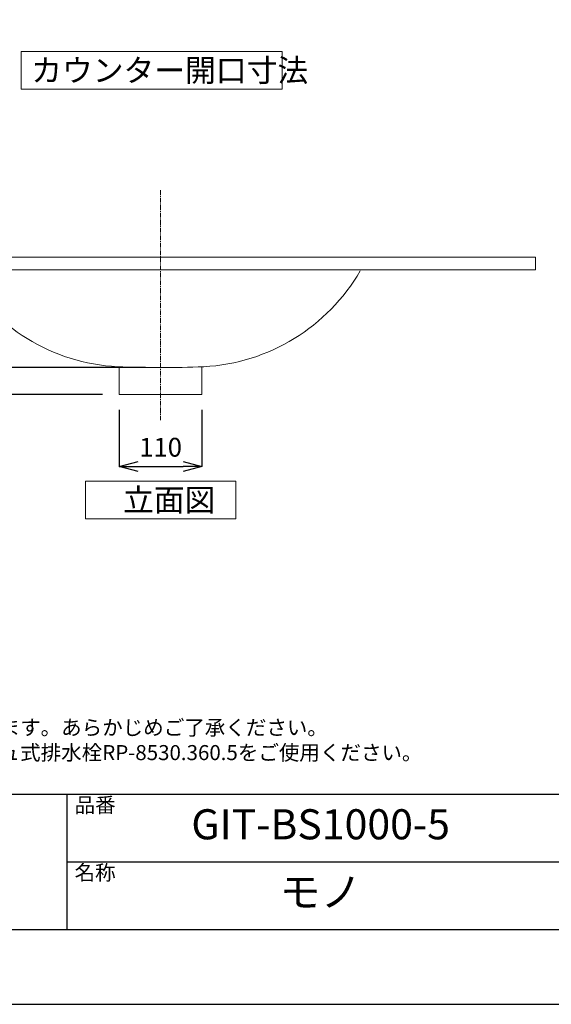
# Model space of a CAD drawing. Units: millimetres. Extents: x 2100 to 4200, y 0 to 2970.
# Drawn here: x 2725 to 3432, y 0 to 1309 of the extents above; entities that cross this region are included whole.
import ezdxf
from ezdxf.enums import TextEntityAlignment as Align

# ---------------------------------------------------------------- set-up
doc = ezdxf.new("R2010")
doc.units = ezdxf.units.MM
doc.linetypes.add('CENTER1', pattern=[10, 6.25, -1.25, 1.25, -1.25])
for name, color, linetype, lineweight in [('中心線', 1, 'CENTER1', 15), ('図面枠', 6, 'Continuous', 25), ('寸法線', 3, 'Continuous', 15), ('文字', 4, 'Continuous', 15), ('洗面水栓', 5, 'Continuous', 15)]:
    doc.layers.add(name, color=color, linetype=linetype, lineweight=lineweight)
doc.styles.add('japanese', font='romans.shx', dxfattribs={"bigfont": 'bigfont.shx'})
doc.dimstyles.new('KIHON', dxfattribs={"dimscale": 10, "dimtxt": 2.5, "dimasz": 2.5, "dimexe": 0, "dimexo": 2, "dimgap": 1, "dimtad": 1, "dimdec": 0, "dimdsep": 46, "dimtxsty": 'japanese', "dimblk": 'OPEN30', "dimcen": 2.5, "dimadec": 0, "dimazin": 0, "dimtfac": 1, "dimtdec": 0, "dimtmove": 0, "dimatfit": 0, "dimfxl": 0, "dimarcsym": 0})

# ---------------------------------------------------------------- blocks, each defined once
blk = doc.blocks.new('_Open30')
at = {"color": 0, "linetype": 'ByBlock', "lineweight": -2}
for p, q in [((-1, 0.268), (0, 0)), ((0, 0), (-1, -0.268)), ((0, 0), (-1, 0))]:
    blk.add_line(p, q, dxfattribs=at)
blk = doc.blocks.new('*D1')
at = {"layer": 'Defpoints', "color": 0}
for p in [(2413.6, 993.7), (2261.3, 810.7), (2854.9, 810.7)]:
    blk.add_point(p, dxfattribs=at)
at = {"layer": '寸法線', "color": 0, "lineweight": -2}
for p, q in [((2393.6, 993.7), (2261.3, 993.7)), ((2261.3, 968.7), (2261.3, 835.7)), ((2834.9, 810.7), (2261.3, 810.7))]:
    blk.add_line(p, q, dxfattribs=at)
at = {"layer": '寸法線', "color": 0, "lineweight": -2, "xscale": 25, "yscale": 25, "zscale": 25}
for p, rotation in [((2261.3, 993.7), 90), ((2261.3, 810.7), 270)]:
    blk.add_blockref('_Open30', p, dxfattribs=dict(at, rotation=rotation))
at = {"layer": '寸法線', "color": 0, "lineweight": 5, "insert": (2238.8, 902.2), "char_height": 25, "attachment_point": 5, "rotation": 90, "style": 'japanese'}
blk.add_mtext('183', dxfattribs=at)
blk = doc.blocks.new('*D18')
at = {"layer": 'Defpoints', "color": 0}
for p in [(2413.6, 976.7), (2342.4, 846.7), (2912.2, 846.7)]:
    blk.add_point(p, dxfattribs=at)
at = {"layer": '寸法線', "color": 0, "lineweight": -2}
for p, q in [((2393.6, 976.7), (2342.4, 976.7)), ((2342.4, 951.7), (2342.4, 871.7)), ((2892.2, 846.7), (2342.4, 846.7))]:
    blk.add_line(p, q, dxfattribs=at)
at = {"layer": '寸法線', "color": 0, "lineweight": -2, "xscale": 25, "yscale": 25, "zscale": 25}
for p, rotation in [((2342.4, 976.7), 90), ((2342.4, 846.7), 270)]:
    blk.add_blockref('_Open30', p, dxfattribs=dict(at, rotation=rotation))
at = {"layer": '寸法線', "color": 0, "lineweight": 5, "insert": (2319.9, 911.7), "char_height": 25, "attachment_point": 5, "rotation": 90, "style": 'japanese'}
blk.add_mtext('130', dxfattribs=at)
blk = doc.blocks.new('*D19')
at = {"layer": 'Defpoints', "color": 0}
for p in [(2912.2, 846.7), (2342.4, 810.7), (2854.9, 810.7)]:
    blk.add_point(p, dxfattribs=at)
at = {"layer": '寸法線', "color": 0, "lineweight": -2}
for p, q in [((2342.4, 871.7), (2342.4, 896.7)), ((2892.2, 846.7), (2342.4, 846.7)), ((2342.4, 846.7), (2342.4, 810.7)), ((2834.9, 810.7), (2342.4, 810.7)), ((2342.4, 785.7), (2342.4, 700.2))]:
    blk.add_line(p, q, dxfattribs=at)
at = {"layer": '寸法線', "color": 0, "lineweight": -2, "xscale": 25, "yscale": 25, "zscale": 25}
for p, rotation in [((2342.4, 846.7), 270), ((2342.4, 810.7), 90)]:
    blk.add_blockref('_Open30', p, dxfattribs=dict(at, rotation=rotation))
at = {"layer": '寸法線', "color": 0, "lineweight": 5, "insert": (2319.9, 730.4), "char_height": 25, "attachment_point": 5, "rotation": 90, "style": 'japanese'}
blk.add_mtext('36', dxfattribs=at)
blk = doc.blocks.new('*D20')
at = {"layer": 'Defpoints', "color": 0}
for p in [(2857.2, 810.7), (2967.2, 810.7), (2967.2, 715)]:
    blk.add_point(p, dxfattribs=at)
at = {"layer": '寸法線', "color": 0, "lineweight": -2}
for p, q in [((2857.2, 790.7), (2857.2, 715)), ((2967.2, 790.7), (2967.2, 715)), ((2882.2, 715), (2942.2, 715))]:
    blk.add_line(p, q, dxfattribs=at)
at = {"layer": '寸法線', "color": 0, "lineweight": -2, "xscale": 25, "yscale": 25, "zscale": 25, "rotation": 180}
blk.add_blockref('_Open30', (2857.2, 715), dxfattribs=at)
at = {"layer": '寸法線', "color": 0, "lineweight": -2, "xscale": 25, "yscale": 25, "zscale": 25}
blk.add_blockref('_Open30', (2967.2, 715), dxfattribs=at)
at = {"layer": '寸法線', "color": 0, "lineweight": 5, "insert": (2912.2, 737.5), "char_height": 25, "attachment_point": 5, "style": 'japanese'}
blk.add_mtext('110', dxfattribs=at)

msp = doc.modelspace()

# ---------------------------------------------------------------- linework, layer by layer
at = {"layer": 'Defpoints', "linetype": 'Continuous'}
msp.add_lwpolyline([(2100, 0), (4200, 0), (4200, 2970), (2100, 2970)], close=True, dxfattribs=at)
at = {"layer": '中心線', "lineweight": 0}
msp.add_line((2912.2, 1082.5), (2912.2, 776.6), dxfattribs=at)
at = {"layer": '図面枠', "linetype": 'Continuous'}
for p, q in [((4112.2, 279.2), (2187.8, 279.2)), ((2787.8, 99.2), (2787.8, 279.2)), ((3462.2, 189.2), (2787.8, 189.2)), ((4112.2, 99.2), (2187.8, 99.2))]:
    msp.add_line(p, q, dxfattribs=at)
at = {"layer": '文字', "linetype": 'Continuous', "lineweight": 15}
for p, q in [((3073.7, 1266.9), (2726.7, 1266.9)), ((2726.7, 1266.9), (2726.7, 1216.9)), ((3073.7, 1216.9), (3073.7, 1266.9)), ((2726.7, 1216.9), (3073.7, 1216.9)), ((3012.2, 695.6), (2812.2, 695.6)), ((2812.2, 695.6), (2812.2, 645.6)), ((3012.2, 645.6), (3012.2, 695.6)), ((2812.2, 645.6), (3012.2, 645.6))]:
    msp.add_line(p, q, dxfattribs=at)
at = {"layer": '洗面水栓', "lineweight": 20}
for p, q in [((2413.6, 993.7), (3410.8, 993.7)), ((3410.8, 993.7), (3410.8, 976.7)), ((3410.8, 976.7), (2413.6, 976.7)), ((2857.2, 847.8), (2857.2, 810.7)), ((2967.2, 810.7), (2967.2, 847.8)), ((2857.2, 810.7), (2967.2, 810.7))]:
    msp.add_line(p, q, dxfattribs=at)
msp.add_lwpolyline([(2646.7, 975.4, 0.253356), (2854.9, 847.8, 0.020648), (2969.5, 847.8, 0.253356), (3177.7, 975.4)], format="xyb", dxfattribs=at)

# ---------------------------------------------------------------- texts
at = {"layer": '文字', "lineweight": 15, "style": 'japanese'}
for s, height, p in [('カウンター開口寸法', 30, (2740.1, 1226.9)), ('立面図', 30, (2862.2, 655.6)), ('品番', 20, (2797.8, 255)), ('名称', 20, (2797.8, 165.1))]:
    msp.add_text(s, height=height, dxfattribs=at).set_placement(p)
for s, p in [('GIT-BS1000-5', (3125, 234.2)), ('モノ', (3125, 144.2))]:
    msp.add_text(s, height=40, dxfattribs=at).set_placement(p, align=Align.MIDDLE)
at = {"layer": '文字', "insert": (2206.8, 511.4), "char_height": 20, "attachment_point": 1, "style": 'japanese'}
msp.add_mtext_dynamic_manual_height_columns('{\\fMS PGothic|b0|i0|c128|p50;\\Q1;タイプ：半埋め型\\P重量：17kg\\P容量：10ℓ\\Pオーバーフロー:有\\P※製造上、寸法誤差が生じる場合があります。あらかじめご了承ください。\\P※水栓付属排水栓、またはハンドプッシュ式排水栓RP-8530.360.5をご使用ください。}', width=1055.244, gutter_width=150, heights=[288], dxfattribs=at)

# ---------------------------------------------------------------- dimensions: what is measured, and where the dimension line sits
at = {"layer": '寸法線', "lineweight": 5}
dim = msp.add_linear_dim(base=(2261.3, 810.7), p1=(2413.6, 993.7), p2=(2854.9, 810.7), angle=90, dimstyle='KIHON', dxfattribs=at)
dim.commit()
dim.dimension.update_dxf_attribs({"geometry": '*D1', "text_midpoint": (2261.3, 902.2), "dimtype": 160})
for base, p1, p2, picture, middle in [((2342.4, 846.7), (2413.6, 976.7), (2912.2, 846.7), '*D18', (2319.9, 911.7)), ((2342.4, 810.7), (2912.2, 846.7), (2854.9, 810.7), '*D19', (2319.9, 730.4))]:
    dim = msp.add_linear_dim(base=base, p1=p1, p2=p2, angle=90, dimstyle='KIHON', dxfattribs=at)
    dim.commit()
    dim.dimension.update_dxf_attribs({"geometry": picture, "text_midpoint": middle})
dim = msp.add_linear_dim(base=(2967.2, 715), p1=(2857.2, 810.7), p2=(2967.2, 810.7), dimstyle='KIHON', dxfattribs=at)
dim.commit()
dim.dimension.update_dxf_attribs({"geometry": '*D20', "text_midpoint": (2912.2, 737.5)})

doc.saveas('drawing.dxf')
